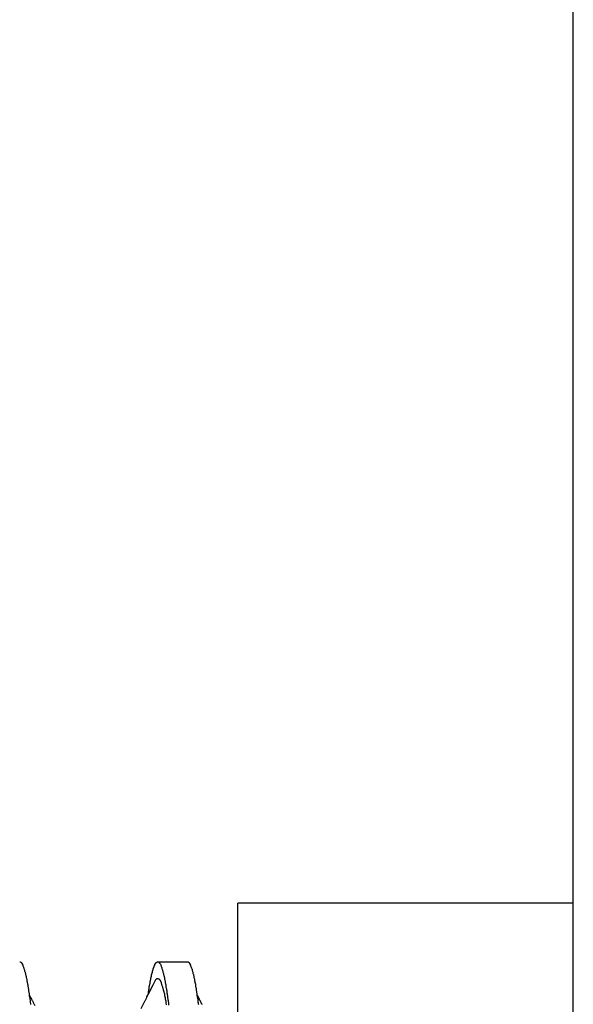
# Model space of a CAD drawing. Extents: x -57 to 354, y -38 to 248.
# Drawn here: x 197 to 197, y 15 to 16 of the extents above; entities that cross this region are included whole.
import ezdxf

# ---------------------------------------------------------------- set-up
doc = ezdxf.new("R2010")
doc.units = 0
doc.header["$MEASUREMENT"] = 0
doc.layers.add('_4-A_クリップ', color=7, linetype='CONTINUOUS')

msp = doc.modelspace()

# ---------------------------------------------------------------- linework, layer by layer
at = {"layer": '_4-A_クリップ', "color": 7, "linetype": 'Continuous'}
for p, q in [((196.8508, 12.96323), (196.8508, 21.50323)), ((196.7508, 14.91073), (196.7508, 15.25573)), ((196.8508, 15.25573), (196.7508, 15.25573)), ((196.68576, 15.2382), (196.6859, 15.2382)), ((196.6859, 15.2382), (196.68611, 15.23813)), ((196.68611, 15.23813), (196.68625, 15.23799)), ((196.68625, 15.23799), (196.68632, 15.23785)), ((196.68632, 15.23785), (196.68646, 15.23771)), ((196.68646, 15.23771), (196.68653, 15.2375)), ((196.68653, 15.2375), (196.68667, 15.23722)), ((196.68667, 15.23722), (196.68674, 15.23701)), ((196.72594, 15.23715), (196.72601, 15.23722)), ((196.72601, 15.23722), (196.72601, 15.23736)), ((196.72601, 15.23736), (196.72608, 15.23736)), ((196.72608, 15.23736), (196.72608, 15.2375)), ((196.72608, 15.2375), (196.72615, 15.2375)), ((196.72615, 15.2375), (196.72615, 15.23764)), ((196.72615, 15.23764), (196.72622, 15.23764)), ((196.72622, 15.23764), (196.72622, 15.23771)), ((196.72622, 15.23771), (196.72629, 15.23771)), ((196.72629, 15.23771), (196.72629, 15.23785)), ((196.72629, 15.23785), (196.72636, 15.23785)), ((196.72636, 15.23785), (196.72636, 15.23792)), ((196.72636, 15.23792), (196.72643, 15.23792)), ((196.72643, 15.23792), (196.72643, 15.23799)), ((196.72643, 15.23799), (196.7265, 15.23799)), ((196.7265, 15.23799), (196.7265, 15.23806)), ((196.7265, 15.23806), (196.72657, 15.23806)), ((196.72657, 15.23806), (196.72657, 15.23813)), ((196.72657, 15.23813), (196.72671, 15.23813)), ((196.72671, 15.23813), (196.72671, 15.2382)), ((196.72671, 15.2382), (196.72692, 15.2382)), ((196.7269, 15.23823), (196.73576, 15.23823)), ((196.72692, 15.2382), (196.72706, 15.2382)), ((196.72706, 15.2382), (196.7272, 15.23813)), ((196.7272, 15.23813), (196.72748, 15.23785)), ((196.72748, 15.23785), (196.72755, 15.23771)), ((196.72755, 15.23771), (196.72769, 15.2375)), ((196.72769, 15.2375), (196.72783, 15.23722)), ((196.72783, 15.23722), (196.7279, 15.23701)), ((196.73574, 15.2382), (196.73595, 15.2382)), ((196.73595, 15.2382), (196.73609, 15.23813)), ((196.73609, 15.23813), (196.73623, 15.23799)), ((196.73623, 15.23799), (196.7363, 15.23785)), ((196.7363, 15.23785), (196.73644, 15.23771)), ((196.73644, 15.23771), (196.73651, 15.2375)), ((196.73651, 15.2375), (196.73665, 15.23722)), ((196.73665, 15.23722), (196.73672, 15.23701)), ((196.68674, 15.23701), (196.68681, 15.23687)), ((196.68681, 15.23687), (196.68688, 15.23666)), ((196.68688, 15.23666), (196.68702, 15.23638)), ((196.68702, 15.23638), (196.68702, 15.23617)), ((196.68702, 15.23617), (196.68709, 15.23603)), ((196.68709, 15.23603), (196.68716, 15.23582)), ((196.68716, 15.23582), (196.68723, 15.23568)), ((196.68723, 15.23568), (196.68723, 15.23547)), ((196.68723, 15.23547), (196.6873, 15.23533)), ((196.6873, 15.23533), (196.68737, 15.23512)), ((196.68737, 15.23512), (196.68737, 15.23498)), ((196.68737, 15.23498), (196.68744, 15.23477)), ((196.68744, 15.23477), (196.68751, 15.23463)), ((196.68751, 15.23463), (196.68751, 15.23442)), ((196.68751, 15.23442), (196.68758, 15.23428)), ((196.68758, 15.23428), (196.68758, 15.23407)), ((196.7251, 15.23414), (196.7251, 15.23442)), ((196.7251, 15.23442), (196.72517, 15.23442)), ((196.72517, 15.2347), (196.72524, 15.23477)), ((196.72517, 15.23442), (196.72517, 15.2347)), ((196.72524, 15.23498), (196.72531, 15.23505)), ((196.72524, 15.23477), (196.72524, 15.23498)), ((196.72531, 15.23526), (196.72538, 15.23533)), ((196.72531, 15.23505), (196.72531, 15.23526)), ((196.72538, 15.23533), (196.72538, 15.23554)), ((196.72538, 15.23554), (196.72545, 15.23554)), ((196.72545, 15.23575), (196.72552, 15.23582)), ((196.72545, 15.23554), (196.72545, 15.23575)), ((196.72552, 15.23582), (196.72552, 15.23603)), ((196.72552, 15.23603), (196.72559, 15.23603)), ((196.72559, 15.23603), (196.72559, 15.23624)), ((196.72559, 15.23624), (196.72566, 15.23624)), ((196.72566, 15.23624), (196.72566, 15.23645)), ((196.72566, 15.23645), (196.72573, 15.23645)), ((196.72573, 15.23645), (196.72573, 15.23666)), ((196.72573, 15.23666), (196.7258, 15.23666)), ((196.7258, 15.2368), (196.72587, 15.23687)), ((196.7258, 15.23666), (196.7258, 15.2368)), ((196.72587, 15.23687), (196.72587, 15.23701)), ((196.72587, 15.23701), (196.72594, 15.23701)), ((196.72594, 15.23701), (196.72594, 15.23715)), ((196.7279, 15.23701), (196.72797, 15.23687)), ((196.72797, 15.23687), (196.72804, 15.23666)), ((196.72804, 15.23666), (196.72811, 15.23652)), ((196.72811, 15.23652), (196.72811, 15.23638)), ((196.72811, 15.23638), (196.72818, 15.23617)), ((196.72818, 15.23617), (196.72825, 15.23603)), ((196.72825, 15.23603), (196.72832, 15.23582)), ((196.72832, 15.23582), (196.72832, 15.23568)), ((196.72832, 15.23568), (196.72839, 15.23547)), ((196.72839, 15.23547), (196.72846, 15.23533)), ((196.72846, 15.23533), (196.72846, 15.23512)), ((196.72846, 15.23512), (196.72853, 15.23498)), ((196.72853, 15.23498), (196.7286, 15.23477)), ((196.7286, 15.23477), (196.7286, 15.23463)), ((196.7286, 15.23463), (196.72867, 15.23442)), ((196.72867, 15.23442), (196.72874, 15.23428)), ((196.72874, 15.23428), (196.72874, 15.23407)), ((196.73672, 15.23701), (196.73679, 15.23687)), ((196.73679, 15.23687), (196.73686, 15.23666)), ((196.73686, 15.23666), (196.737, 15.23638)), ((196.737, 15.23638), (196.73707, 15.23617)), ((196.73707, 15.23617), (196.73714, 15.23603)), ((196.73714, 15.23603), (196.73714, 15.23582)), ((196.73714, 15.23582), (196.73721, 15.23568)), ((196.73721, 15.23568), (196.73728, 15.23547)), ((196.73728, 15.23547), (196.73728, 15.23533)), ((196.73728, 15.23533), (196.73735, 15.23512)), ((196.73735, 15.23512), (196.73742, 15.23498)), ((196.73742, 15.23498), (196.73742, 15.23477)), ((196.73742, 15.23477), (196.73749, 15.23463)), ((196.73749, 15.23463), (196.73756, 15.23442)), ((196.73756, 15.23442), (196.73756, 15.23428)), ((196.73756, 15.23428), (196.73763, 15.23407)), ((196.68758, 15.23407), (196.68765, 15.23393)), ((196.68765, 15.23393), (196.68765, 15.23372)), ((196.68765, 15.23372), (196.68772, 15.23358)), ((196.68772, 15.23358), (196.68779, 15.23337)), ((196.68779, 15.23337), (196.68779, 15.23323)), ((196.68779, 15.23323), (196.68786, 15.23302)), ((196.68786, 15.23302), (196.68786, 15.23281)), ((196.68786, 15.23281), (196.68793, 15.23267)), ((196.68793, 15.23267), (196.68793, 15.23246)), ((196.68793, 15.23246), (196.688, 15.23232)), ((196.688, 15.23232), (196.688, 15.23197)), ((196.688, 15.23197), (196.68807, 15.23176)), ((196.68807, 15.23176), (196.68807, 15.23162)), ((196.68807, 15.23162), (196.68814, 15.23141)), ((196.68814, 15.23141), (196.68814, 15.23127)), ((196.7244, 15.2291), (196.72552, 15.23134)), ((196.72454, 15.23127), (196.72454, 15.23169)), ((196.72454, 15.23169), (196.72461, 15.23169)), ((196.72461, 15.23169), (196.72461, 15.23204)), ((196.72461, 15.23204), (196.72468, 15.23204)), ((196.72468, 15.23204), (196.72468, 15.23246)), ((196.72468, 15.23246), (196.72475, 15.23246)), ((196.72475, 15.23246), (196.72475, 15.23281)), ((196.72475, 15.23281), (196.72482, 15.23281)), ((196.72482, 15.23309), (196.72489, 15.23316)), ((196.72482, 15.23281), (196.72482, 15.23309)), ((196.72489, 15.23344), (196.72496, 15.23351)), ((196.72489, 15.23316), (196.72489, 15.23344)), ((196.72496, 15.23351), (196.72496, 15.23379)), ((196.72496, 15.23379), (196.72503, 15.23379)), ((196.72503, 15.23379), (196.72503, 15.23414)), ((196.72503, 15.23414), (196.7251, 15.23414)), ((196.72552, 15.23134), (196.72559, 15.23141)), ((196.72559, 15.23141), (196.72608, 15.23239)), ((196.72608, 15.23239), (196.72636, 15.23295)), ((196.72636, 15.23295), (196.7265, 15.23302)), ((196.7265, 15.23302), (196.72657, 15.23316)), ((196.72657, 15.23316), (196.72671, 15.23323)), ((196.72671, 15.23323), (196.72706, 15.23323)), ((196.72706, 15.23323), (196.7272, 15.23316)), ((196.7272, 15.23316), (196.72727, 15.23302)), ((196.72727, 15.23302), (196.72741, 15.23295)), ((196.72741, 15.23295), (196.72748, 15.23281)), ((196.72748, 15.23281), (196.72762, 15.23274)), ((196.72762, 15.23274), (196.72797, 15.23204)), ((196.72797, 15.23204), (196.72797, 15.2319)), ((196.72797, 15.2319), (196.72804, 15.23169)), ((196.72804, 15.23169), (196.72804, 15.23155)), ((196.72804, 15.23155), (196.72818, 15.23127)), ((196.72874, 15.23407), (196.72881, 15.23393)), ((196.72881, 15.23393), (196.72881, 15.23372)), ((196.72881, 15.23372), (196.72888, 15.23358)), ((196.72888, 15.23358), (196.72888, 15.23337)), ((196.72888, 15.23337), (196.72895, 15.23323)), ((196.72895, 15.23323), (196.72895, 15.23302)), ((196.72895, 15.23302), (196.72902, 15.23281)), ((196.72902, 15.23281), (196.72902, 15.23267)), ((196.72902, 15.23267), (196.72909, 15.23246)), ((196.72909, 15.23246), (196.72909, 15.23232)), ((196.72909, 15.23232), (196.72916, 15.23211)), ((196.72916, 15.23211), (196.72916, 15.23197)), ((196.72916, 15.23197), (196.72923, 15.23176)), ((196.72923, 15.23176), (196.72923, 15.23162)), ((196.72923, 15.23162), (196.7293, 15.23141)), ((196.7293, 15.23141), (196.7293, 15.23106)), ((196.73763, 15.23407), (196.73763, 15.23393)), ((196.73763, 15.23393), (196.7377, 15.23372)), ((196.7377, 15.23372), (196.7377, 15.23358)), ((196.7377, 15.23358), (196.73777, 15.23337)), ((196.73777, 15.23337), (196.73777, 15.23323)), ((196.73777, 15.23323), (196.73784, 15.23302)), ((196.73784, 15.23302), (196.73784, 15.23281)), ((196.73784, 15.23281), (196.73791, 15.23267)), ((196.73791, 15.23267), (196.73791, 15.23246)), ((196.73791, 15.23246), (196.73798, 15.23232)), ((196.73798, 15.23232), (196.73798, 15.23211)), ((196.73798, 15.23211), (196.73805, 15.23197)), ((196.73805, 15.23197), (196.73805, 15.23176)), ((196.73805, 15.23176), (196.73812, 15.23162)), ((196.73812, 15.23162), (196.73812, 15.23141)), ((196.73812, 15.23141), (196.73819, 15.23127)), ((196.68814, 15.23127), (196.68821, 15.23106)), ((196.68821, 15.23106), (196.68821, 15.23092)), ((196.68821, 15.23092), (196.68828, 15.23071)), ((196.68828, 15.23071), (196.68828, 15.23036)), ((196.68828, 15.23036), (196.68835, 15.23015)), ((196.68835, 15.23015), (196.68835, 15.23001)), ((196.68835, 15.23001), (196.68842, 15.2298)), ((196.68842, 15.2298), (196.68842, 15.22945)), ((196.68842, 15.22945), (196.68849, 15.22931)), ((196.68849, 15.22931), (196.68849, 15.2291)), ((196.68849, 15.2291), (196.68856, 15.22889)), ((196.68856, 15.22889), (196.68856, 15.22854)), ((196.68856, 15.22854), (196.68863, 15.2284)), ((196.68863, 15.2284), (196.68863, 15.22805)), ((196.68863, 15.2284), (196.6887, 15.22826)), ((196.7237, 15.22777), (196.72433, 15.22903)), ((196.72405, 15.22861), (196.72412, 15.22868)), ((196.72405, 15.2284), (196.72405, 15.22861)), ((196.72412, 15.22868), (196.72412, 15.2291)), ((196.72412, 15.2291), (196.72419, 15.2291)), ((196.72419, 15.22952), (196.72426, 15.22959)), ((196.72419, 15.2291), (196.72419, 15.22952)), ((196.72426, 15.22959), (196.72426, 15.23001)), ((196.72426, 15.23001), (196.72433, 15.23001)), ((196.72433, 15.23001), (196.72433, 15.23043)), ((196.72433, 15.23043), (196.7244, 15.23043)), ((196.72433, 15.22903), (196.7244, 15.2291)), ((196.7244, 15.23043), (196.7244, 15.23085)), ((196.7244, 15.23085), (196.72447, 15.23085)), ((196.72447, 15.23085), (196.72447, 15.23127)), ((196.72447, 15.23127), (196.72454, 15.23127)), ((196.72818, 15.23127), (196.72818, 15.23113)), ((196.72818, 15.23113), (196.72825, 15.23099)), ((196.72825, 15.23099), (196.72832, 15.23078)), ((196.72832, 15.23078), (196.72832, 15.23064)), ((196.72832, 15.23064), (196.72846, 15.23036)), ((196.72846, 15.23036), (196.72846, 15.23022)), ((196.72846, 15.23022), (196.72853, 15.23008)), ((196.72853, 15.23008), (196.72853, 15.22994)), ((196.72853, 15.22994), (196.72867, 15.22966)), ((196.72867, 15.22966), (196.72867, 15.22952)), ((196.72867, 15.22952), (196.72874, 15.22938)), ((196.72874, 15.22938), (196.72874, 15.22917)), ((196.72874, 15.22917), (196.72881, 15.22903)), ((196.72881, 15.22903), (196.72881, 15.22889)), ((196.72881, 15.22889), (196.72888, 15.22875)), ((196.72888, 15.22875), (196.72888, 15.22861)), ((196.72888, 15.22861), (196.72895, 15.22847)), ((196.72895, 15.22847), (196.72895, 15.22812)), ((196.7293, 15.23106), (196.72937, 15.23092)), ((196.72937, 15.23092), (196.72937, 15.23071)), ((196.72937, 15.23071), (196.72944, 15.2305)), ((196.72944, 15.2305), (196.72944, 15.23036)), ((196.72944, 15.23036), (196.72951, 15.23015)), ((196.72951, 15.23015), (196.72951, 15.2298)), ((196.72951, 15.2298), (196.72958, 15.22966)), ((196.72958, 15.22966), (196.72958, 15.22945)), ((196.72958, 15.22945), (196.72965, 15.22931)), ((196.72965, 15.22931), (196.72965, 15.22889)), ((196.72965, 15.22889), (196.72972, 15.22875)), ((196.72972, 15.22875), (196.72972, 15.2284)), ((196.72972, 15.2284), (196.72979, 15.22819)), ((196.73819, 15.23127), (196.73819, 15.23092)), ((196.73819, 15.23092), (196.73826, 15.23071)), ((196.73826, 15.23071), (196.73826, 15.2305)), ((196.73826, 15.2305), (196.73833, 15.23036)), ((196.73833, 15.23036), (196.73833, 15.23015)), ((196.73833, 15.23015), (196.7384, 15.23001)), ((196.7384, 15.23001), (196.7384, 15.22966)), ((196.7384, 15.22966), (196.73847, 15.22945)), ((196.73847, 15.22945), (196.73847, 15.2291)), ((196.73847, 15.2291), (196.73854, 15.22889)), ((196.73854, 15.22889), (196.73854, 15.22875)), ((196.73854, 15.22875), (196.73861, 15.22854)), ((196.73861, 15.22854), (196.73861, 15.22819)), ((196.73861, 15.2284), (196.73868, 15.22826)), ((196.68863, 15.22805), (196.6887, 15.22784)), ((196.6887, 15.22826), (196.6887, 15.22819)), ((196.6887, 15.22819), (196.68898, 15.22763)), ((196.6887, 15.22784), (196.6887, 15.2277)), ((196.6887, 15.2277), (196.68877, 15.22749)), ((196.68877, 15.22749), (196.68877, 15.22714)), ((196.68877, 15.22714), (196.68884, 15.22693)), ((196.68884, 15.22693), (196.68884, 15.22658)), ((196.68884, 15.22658), (196.68891, 15.22644)), ((196.68891, 15.22644), (196.68891, 15.22609)), ((196.68891, 15.22609), (196.68898, 15.22588)), ((196.68898, 15.22763), (196.68905, 15.22756)), ((196.68898, 15.22588), (196.68898, 15.22553)), ((196.68905, 15.22756), (196.68926, 15.22714)), ((196.68926, 15.22714), (196.68926, 15.22707)), ((196.68926, 15.22707), (196.68947, 15.22665)), ((196.68947, 15.22665), (196.68954, 15.22658)), ((196.68954, 15.22658), (196.68975, 15.22616)), ((196.68975, 15.22616), (196.68975, 15.22609)), ((196.68975, 15.22609), (196.68996, 15.22567)), ((196.68996, 15.22567), (196.69003, 15.2256)), ((196.69003, 15.2256), (196.69024, 15.22518)), ((196.72202, 15.22434), (196.72321, 15.22672)), ((196.72321, 15.22672), (196.72328, 15.22679)), ((196.72328, 15.22679), (196.7237, 15.22763)), ((196.7237, 15.22763), (196.7237, 15.22777)), ((196.72895, 15.22812), (196.72902, 15.22798)), ((196.72902, 15.22798), (196.72902, 15.22784)), ((196.72902, 15.22784), (196.72909, 15.2277)), ((196.72909, 15.2277), (196.72909, 15.22756)), ((196.72909, 15.22756), (196.72916, 15.22742)), ((196.72916, 15.22742), (196.72916, 15.22707)), ((196.72916, 15.22707), (196.72923, 15.22693)), ((196.72923, 15.22693), (196.72923, 15.22679)), ((196.72923, 15.22679), (196.7293, 15.22665)), ((196.7293, 15.22665), (196.7293, 15.2263)), ((196.7293, 15.2263), (196.72937, 15.22616)), ((196.72937, 15.22616), (196.72937, 15.22588)), ((196.72937, 15.22588), (196.72944, 15.22574)), ((196.72944, 15.22574), (196.72944, 15.22539)), ((196.72979, 15.22819), (196.72979, 15.22805)), ((196.72979, 15.22805), (196.72986, 15.22784)), ((196.72986, 15.22784), (196.72986, 15.22749)), ((196.72986, 15.22749), (196.72993, 15.22728)), ((196.72993, 15.22728), (196.72993, 15.22693)), ((196.72993, 15.22693), (196.73, 15.22679)), ((196.73, 15.22679), (196.73, 15.22644)), ((196.73, 15.22644), (196.73007, 15.22623)), ((196.73007, 15.22623), (196.73007, 15.22588)), ((196.73007, 15.22588), (196.73014, 15.22567)), ((196.73014, 15.22567), (196.73014, 15.22532)), ((196.73861, 15.22819), (196.73868, 15.22805)), ((196.73868, 15.22826), (196.73875, 15.22819)), ((196.73868, 15.22805), (196.73868, 15.2277)), ((196.73868, 15.2277), (196.73875, 15.22749)), ((196.73875, 15.22819), (196.73875, 15.22805)), ((196.73875, 15.22805), (196.73882, 15.22798)), ((196.73875, 15.22749), (196.73875, 15.22728)), ((196.73875, 15.22728), (196.73882, 15.22714)), ((196.73882, 15.22798), (196.73889, 15.22784)), ((196.73882, 15.22714), (196.73882, 15.22679)), ((196.73882, 15.22679), (196.73889, 15.22658)), ((196.73889, 15.22784), (196.73896, 15.22777)), ((196.73889, 15.22658), (196.73889, 15.22623)), ((196.73889, 15.22623), (196.73896, 15.22609)), ((196.73896, 15.22777), (196.73896, 15.22763)), ((196.73896, 15.22763), (196.73903, 15.22756)), ((196.73896, 15.22609), (196.73896, 15.22567)), ((196.73896, 15.22567), (196.73903, 15.22553)), ((196.73903, 15.22756), (196.7391, 15.22742)), ((196.7391, 15.22742), (196.73917, 15.22735)), ((196.73917, 15.22735), (196.73924, 15.22721)), ((196.73924, 15.22721), (196.73924, 15.22707)), ((196.73924, 15.22707), (196.73931, 15.227)), ((196.73931, 15.227), (196.73938, 15.22686)), ((196.73938, 15.22686), (196.73945, 15.22679)), ((196.73945, 15.22679), (196.73945, 15.22665)), ((196.73945, 15.22665), (196.73952, 15.22658)), ((196.73952, 15.22658), (196.73959, 15.22644)), ((196.73959, 15.22644), (196.73966, 15.22637)), ((196.73966, 15.22637), (196.73973, 15.22623)), ((196.73973, 15.22623), (196.73973, 15.22609)), ((196.73973, 15.22609), (196.7398, 15.22602)), ((196.7398, 15.22602), (196.73987, 15.22588)), ((196.73987, 15.22588), (196.73994, 15.22581)), ((196.73994, 15.22581), (196.73994, 15.22567)), ((196.73994, 15.22567), (196.74001, 15.2256)), ((196.74001, 15.2256), (196.74008, 15.22546))]:
    msp.add_line(p, q, dxfattribs=at)

doc.saveas('drawing.dxf')
